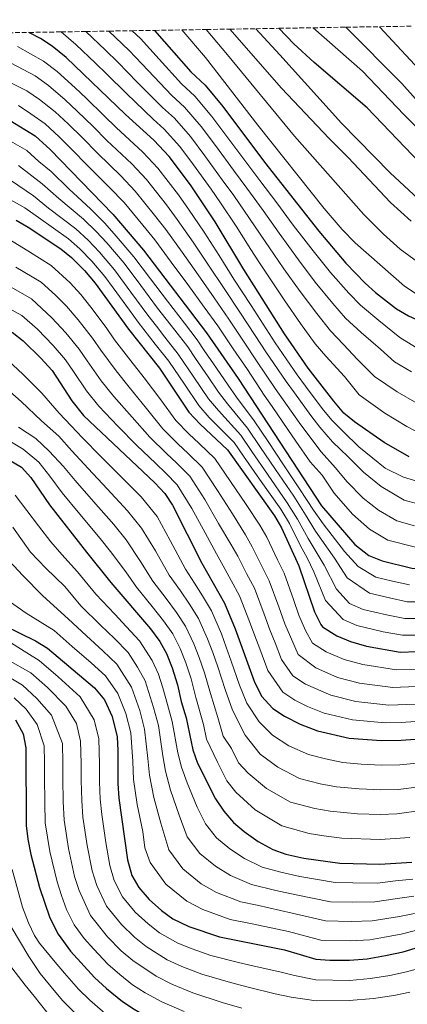
# Model space of a CAD drawing. Units: metres. Extents: x 610002 to 613425, y 4782531 to 4784900.
# Drawn here: x 612399 to 612538, y 4784534 to 4784888 of the extents above; entities that cross this region are included whole.
import ezdxf

# ---------------------------------------------------------------- set-up
doc = ezdxf.new("R2010")
doc.units = ezdxf.units.M
doc.header["$MEASUREMENT"] = 0
doc.linetypes.add('DGN Style 3', pattern=[2.435891, 1.739922, -0.695969])
for name, color, linetype, lineweight in [('Curva de nivel directora', 30, 'Continuous', 30), ('Curva de nivel intermedia', 30, 'Continuous', 0), ('Zona arbolada', 92, 'DGN Style 3', 0)]:
    doc.layers.add(name, color=color, linetype=linetype, lineweight=lineweight)

msp = doc.modelspace()

# ---------------------------------------------------------------- linework, layer by layer
at = {"layer": 'Curva de nivel directora', "color": 30, "linetype": 'Continuous', "lineweight": 30, "flags": 128}
for points, elevation in [([(612539.01, 4784731.06), (612530.01, 4784736.24), (612519.38, 4784743.59), (612515.5, 4784746.75), (612511.87, 4784751.02), (612502.69, 4784762.95), (612494.19, 4784775.29), (612479.61, 4784798.37), (612469.3, 4784815.51), (612460.33, 4784828.88), (612452.66, 4784839.04), (612447.24, 4784844.9), (612437.02, 4784854.22), (612415.61, 4784874.71), (612410.58, 4784878.75), (612406.39, 4784881.47), (612402.28, 4784883.68)], 550), ([(612447.48, 4784884.43), (612460.5, 4784869.46), (612465.6, 4784864.7), (612471.96, 4784857), (612486.96, 4784836.99), (612506.5, 4784812.17), (612516.19, 4784800.69), (612523.18, 4784793.53), (612526.9, 4784790.17), (612534.41, 4784784.3), (612538.73, 4784781.71), (612558.57, 4784772.69), (612563.33, 4784771.16), (612569.65, 4784769.85), (612576.45, 4784769.47), (612582.46, 4784769.96), (612582.73, 4784769.98), (612590.05, 4784771.26), (612611.96, 4784776.48)], 525), ([(612610.61, 4784816.27), (612603.04, 4784813.49), (612598.12, 4784812.23), (612591.7, 4784811.64), (612582.46, 4784811.89), (612580.83, 4784811.93), (612573.89, 4784813.98), (612568.95, 4784816.55), (612559.26, 4784823.13), (612544.75, 4784835.13), (612540.2, 4784839.48), (612523.94, 4784856.61), (612504.9, 4784872.84), (612497.49, 4784879.54), (612492.2, 4784885.16)], 500), ([(612395.48, 4784852), (612404.46, 4784846.52), (612409.87, 4784841.55), (612432.42, 4784818.37), (612443.46, 4784805.39), (612466.16, 4784775.65), (612477.5, 4784759.17), (612507.53, 4784713.38), (612519.52, 4784699.53), (612524.56, 4784695.61), (612529.36, 4784693.59), (612540.03, 4784691.03), (612545.03, 4784690.82), (612550.77, 4784691.37), (612558.35, 4784693.14), (612569.97, 4784696.74), (612582.46, 4784701.53), (612582.57, 4784701.57), (612598.69, 4784708.93), (612606.93, 4784711.7), (612612.74, 4784713.09)], 575), ([(612397.69, 4784816.18), (612402.02, 4784813.69), (612413.75, 4784805.9), (612417.64, 4784802.75), (612422.26, 4784798.09), (612426.1, 4784793.52), (612438.04, 4784776.99), (612449.18, 4784762.89), (612459.84, 4784747.13), (612463.87, 4784742.76), (612473.65, 4784733.55), (612490.55, 4784709.86), (612493.05, 4784705.53), (612499.4, 4784691.89), (612505.03, 4784675.3), (612507.26, 4784670.73), (612507.86, 4784669.91), (612512.97, 4784666.71), (612517.98, 4784664.59), (612523.62, 4784662.92), (612535.84, 4784660.85), (612541.87, 4784660.99)], 600), ([(612396.2, 4784775.86), (612400.16, 4784772.8), (612406.51, 4784766.51), (612410.59, 4784762.13), (612417.7, 4784751.22), (612421.92, 4784745.89), (612447.52, 4784721.66), (612451.11, 4784717.84), (612453.92, 4784713.7), (612464.49, 4784692.78), (612472.64, 4784678.38), (612476.41, 4784669.13), (612483.31, 4784650.33), (612485.91, 4784644.98), (612490.05, 4784640.54), (612494.18, 4784637.74), (612499.83, 4784634.84), (612506.05, 4784632.47), (612517.41, 4784629.87), (612529, 4784629.06), (612536.15, 4784629.16), (612551.1, 4784630.18)], 625), ([(612394.33, 4784730.46), (612399.63, 4784727.27), (612403.02, 4784723.58), (612409.62, 4784713.76), (612422.93, 4784696.72), (612431.77, 4784685.85), (612446.05, 4784669.14), (612449.3, 4784664.66), (612451.75, 4784660.3), (612453.78, 4784655.13), (612455.76, 4784649.07), (612457.07, 4784643.02), (612458.77, 4784637.17), (612461.19, 4784625.65), (612462.84, 4784620.92), (612469.33, 4784608.01), (612472.39, 4784603.64), (612475.83, 4784599.56), (612479.65, 4784596.33), (612484.75, 4784592.72), (612489.97, 4784589.78), (612494.7, 4784588.15), (612501.12, 4784586.69), (612514.13, 4784584.86), (612528.51, 4784584.56), (612540.03, 4784585.32)], 650), ([(612393.34, 4784670.36), (612404.63, 4784664.83), (612408.92, 4784662.25), (612425.82, 4784648.02), (612429.41, 4784643.61), (612432.19, 4784637.66), (612433.95, 4784630.39), (612434.3, 4784625.4), (612434.21, 4784613.58), (612434.6, 4784608.28), (612437.69, 4784586.08), (612439.29, 4784580.46), (612441.78, 4784576.13), (612445.49, 4784571.78), (612449.93, 4784567.87), (612453.98, 4784564.94), (612459.82, 4784562.07), (612470.86, 4784558.39), (612494.2, 4784553.7), (612505.48, 4784550.33), (612510.47, 4784549.99), (612517.6, 4784550.02), (612523.93, 4784550.54), (612530.56, 4784551.67), (612536.81, 4784553.04), (612582.46, 4784566.93)], 675), ([(612397.49, 4784636.4), (612400.15, 4784631.48), (612401.2, 4784626.34), (612401.31, 4784598.5), (612401.85, 4784593.53), (612403.01, 4784587.98), (612406.07, 4784576.17), (612409.85, 4784565.26), (612412.74, 4784559.4), (612417.25, 4784553.26), (612425.81, 4784543.8), (612430.16, 4784539.82), (612435.98, 4784535.16), (612440.11, 4784532.36), (612446.45, 4784528.66), (612454.89, 4784524.81), (612465.84, 4784520.44), (612474.32, 4784517.59), (612485.81, 4784514.3), (612493.12, 4784513.26)], 700)]:
    msp.add_lwpolyline(points, dxfattribs=dict(at, elevation=elevation))
at = {"layer": 'Curva de nivel intermedia', "color": 30, "linetype": 'Continuous', "lineweight": 0, "flags": 128}
for points, elevation in [([(612528.3, 4784885.75), (612545.77, 4784867), (612552.87, 4784859.92), (612556.7, 4784856.67), (612562.76, 4784852.49), (612572.41, 4784847.47), (612577.66, 4784845.16), (612587.65, 4784842.12), (612599.42, 4784841.95), (612604.34, 4784842.82), (612609.13, 4784844.51), (612619.85, 4784849.98), (612624.78, 4784850.79), (612629.93, 4784850.73), (612635.8, 4784849.62), (612654.76, 4784843.28), (612661.97, 4784841.31), (612673.56, 4784839), (612676.06, 4784839.1), (612677.76, 4784842), (612678.41, 4784849.98), (612680.93, 4784869.82), (612681.25, 4784876.57), (612681.03, 4784888.26)], 485), ([(612413.81, 4784883.87), (612419.18, 4784879.36), (612426.2, 4784872.65), (612430.23, 4784868.8), (612437.32, 4784861.76), (612446.94, 4784852.51), (612450.91, 4784848.86), (612456.52, 4784842.63), (612461.44, 4784836.1), (612467.77, 4784827.25), (612471.22, 4784822.34), (612476.75, 4784814.02), (612482.11, 4784805.59), (612484.99, 4784801.13), (612488.75, 4784795.43), (612494.32, 4784787.13), (612499.99, 4784778.94), (612505.26, 4784771.69), (612509.03, 4784767.22), (612515.72, 4784759.91), (612521.06, 4784753.33), (612530.28, 4784746.78), (612538.22, 4784741.94), (612542.92, 4784739.38)], 545), ([(612422.73, 4784884.02), (612422.75, 4784884), (612429.83, 4784877.25), (612434.27, 4784873.02), (612441.23, 4784865.85), (612450.33, 4784856.74), (612454.58, 4784852.82), (612460.38, 4784846.22), (612465.57, 4784839.32), (612471.82, 4784830.69), (612475.93, 4784825.02), (612481.62, 4784816.81), (612487.19, 4784808.53), (612490.37, 4784803.89), (612493.99, 4784798.66), (612499.79, 4784790.52), (612505.79, 4784782.59), (612510.67, 4784776.31), (612515.38, 4784771.49), (612520.47, 4784766), (612526.61, 4784759.91), (612534.67, 4784754.48), (612541.76, 4784750.33)], 540), ([(612431.03, 4784884.16), (612433.46, 4784881.85), (612438.32, 4784877.23), (612445.15, 4784869.94), (612453.72, 4784860.98), (612458.26, 4784856.78), (612464.24, 4784849.82), (612469.7, 4784842.55), (612475.87, 4784834.12), (612480.64, 4784827.7), (612486.49, 4784819.61), (612492.27, 4784811.47), (612495.74, 4784806.65), (612499.24, 4784801.89), (612505.25, 4784793.91), (612511.58, 4784786.24), (612516.08, 4784780.93), (612521.72, 4784775.76), (612528.65, 4784769.79), (612533.72, 4784765.22), (612539.9, 4784761.65)], 535), ([(612439.36, 4784884.29), (612442.37, 4784881.44), (612449.06, 4784874.02), (612457.11, 4784865.22), (612461.93, 4784860.74), (612468.1, 4784853.41), (612473.83, 4784845.78), (612479.91, 4784837.56), (612485.35, 4784830.38), (612491.37, 4784822.41), (612497.34, 4784814.41), (612501.12, 4784809.41), (612504.48, 4784805.12), (612510.72, 4784797.3), (612517.38, 4784789.89), (612521.49, 4784785.55), (612528.07, 4784780.03), (612535.71, 4784773.94), (612542.83, 4784769.51)], 530), ([(612457.31, 4784884.59), (612465.83, 4784874.68), (612484.65, 4784850.33), (612508.51, 4784820.39), (612514.96, 4784812.75), (612519.62, 4784807.95), (612537.38, 4784792.4), (612543.32, 4784788.52)], 520), ([(612466.05, 4784884.73), (612473.72, 4784875.66), (612497.8, 4784846.43), (612522.76, 4784818.17), (612529.82, 4784811.09), (612535.73, 4784805.76), (612543.79, 4784799.84)], 515), ([(612474.49, 4784884.87), (612493.05, 4784863.64), (612510.23, 4784845.48), (612517.12, 4784838.74), (612532.26, 4784822.52), (612539.68, 4784815.82)], 510), ([(612483.87, 4784885.02), (612492.55, 4784875.67), (612514.67, 4784850.99), (612532.14, 4784833.16), (612542.23, 4784823.81)], 505), ([(612504.49, 4784885.36), (612522.27, 4784869.74), (612537.15, 4784854.11), (612552.67, 4784838.67)], 495), ([(612516.29, 4784885.56), (612536.34, 4784865.32), (612546.34, 4784854.11)], 490), ([(612398.21, 4784878.64), (612407.56, 4784873.4), (612412.44, 4784869.65), (612418.95, 4784863.74), (612422.92, 4784859.98), (612429.39, 4784853.73), (612433.68, 4784849.53), (612443.25, 4784840.65), (612448.61, 4784834.9), (612456.04, 4784825.26), (612459.67, 4784820.12), (612465.34, 4784811.89), (612470.68, 4784803.45), (612476.02, 4784795), (612482.17, 4784785.51), (612487.58, 4784777.1), (612490.85, 4784772.07), (612498.75, 4784760.53), (612501.76, 4784756.48), (612507.74, 4784748.47), (612511.19, 4784744.21), (612515.39, 4784740.02), (612520.94, 4784734.6), (612525.91, 4784730.52), (612530.33, 4784726.98), (612536.94, 4784723.73), (612545.74, 4784721.04)], 555), ([(612395.89, 4784872.65), (612404.54, 4784868.05), (612409.27, 4784864.59), (612415.33, 4784859.44), (612419.66, 4784855.38), (612425.38, 4784849.79), (612430.34, 4784844.85), (612439.27, 4784836.39), (612444.56, 4784830.77), (612451.76, 4784821.63), (612455.62, 4784816.44), (612461.39, 4784808.28), (612466.91, 4784799.96), (612472.43, 4784791.64), (612478.17, 4784783.04), (612483.64, 4784774.68), (612487.51, 4784768.84), (612494.81, 4784758.1), (612497.75, 4784754.02), (612503.61, 4784745.92), (612506.88, 4784741.68), (612511.4, 4784736.44), (612517.12, 4784731.01), (612522.65, 4784725.55), (612529, 4784720.38), (612537.27, 4784715.49), (612546.07, 4784713.08)], 560), ([(612393.56, 4784866.66), (612401.52, 4784862.7), (612406.1, 4784859.52), (612411.7, 4784855.13), (612416.4, 4784850.77), (612421.38, 4784845.85), (612427, 4784840.17), (612435.28, 4784832.14), (612440.52, 4784826.64), (612447.47, 4784818.01), (612451.57, 4784812.76), (612457.44, 4784804.67), (612463.14, 4784796.47), (612468.84, 4784788.27), (612474.17, 4784780.58), (612479.7, 4784772.26), (612484.17, 4784765.62), (612490.87, 4784755.67), (612493.74, 4784751.55), (612499.47, 4784743.37), (612502.57, 4784739.15), (612507.41, 4784732.87), (612512.48, 4784727.13), (612516.63, 4784722.22), (612522.44, 4784716.22), (612527.96, 4784711.86), (612534.57, 4784708.06), (612540.9, 4784706.18)], 565), ([(612398.5, 4784857.35), (612402.92, 4784854.46), (612408.08, 4784850.83), (612413.13, 4784846.16), (612417.37, 4784841.91), (612423.67, 4784835.48), (612431.29, 4784827.89), (612436.47, 4784822.51), (612443.18, 4784814.38), (612447.51, 4784809.07), (612453.48, 4784801.05), (612459.37, 4784792.98), (612465.25, 4784784.91), (612470.17, 4784778.12), (612475.77, 4784769.83), (612480.84, 4784762.4), (612486.92, 4784753.24), (612489.73, 4784749.09), (612495.34, 4784740.82), (612498.26, 4784736.62), (612503.42, 4784729.3), (612507.74, 4784724.48), (612512.02, 4784717.96), (612518.63, 4784710.43), (612524.71, 4784704.97), (612531.29, 4784701.08), (612541.25, 4784698.54)], 570), ([(612393.19, 4784845.99), (612401.5, 4784841.19), (612405.83, 4784837.22), (612410.22, 4784833.61), (612416.67, 4784827.38), (612424.59, 4784820.09), (612429.47, 4784815.25), (612432.98, 4784811.27), (612439.99, 4784803.02), (612446.01, 4784795.03), (612452.08, 4784786.99), (612458.18, 4784779.06), (612462.77, 4784773.1), (612465.59, 4784768.98), (612468.42, 4784764.85), (612473.97, 4784756.76), (612476.97, 4784752.54)], 580), ([(612398.54, 4784835.86), (612407.09, 4784829.25), (612413.01, 4784823.96), (612421.88, 4784816.54), (612426.51, 4784812.12), (612430.3, 4784807.97), (612436.52, 4784800.64), (612442.5, 4784792.63), (612448.57, 4784784.49), (612454.69, 4784776.58), (612459.37, 4784770.55), (612462.19, 4784766.42), (612466.71, 4784759.82), (612470.43, 4784754.36), (612473.69, 4784750.1), (612480.89, 4784741.4), (612485.35, 4784734.75), (612490.96, 4784726.48), (612497.53, 4784716.87)], 585), ([(612395.59, 4784830.53), (612403.96, 4784824.9), (612409.35, 4784820.53), (612419.17, 4784812.99), (612423.55, 4784809), (612427.62, 4784804.68), (612433.05, 4784798.27), (612438.98, 4784790.22), (612445.06, 4784781.99), (612448.13, 4784778.05), (612451.21, 4784774.1), (612455.97, 4784768), (612461.6, 4784759.73), (612466.9, 4784751.95), (612470.42, 4784747.65)], 590), ([(612392.63, 4784825.19), (612400.82, 4784820.54), (612405.69, 4784817.11), (612416.46, 4784809.45), (612420.59, 4784805.87), (612424.94, 4784801.38), (612429.57, 4784795.9), (612432.52, 4784791.86), (612438.42, 4784783.78)], 595), ([(612395.07, 4784809.32), (612401.87, 4784805.11), (612410.24, 4784799.89), (612417.05, 4784793.64), (612420.91, 4784789.38), (612424.53, 4784784.88), (612430.02, 4784777.51), (612433.09, 4784773.18), (612438.93, 4784765.56), (612443.73, 4784759.49), (612449.66, 4784751.49), (612455.16, 4784744.13), (612459.84, 4784739.26), (612463.52, 4784735.8), (612469.14, 4784730.41), (612474.8, 4784722.18), (612480.35, 4784713.88), (612485.34, 4784706.44), (612487.83, 4784702.1)], 605), ([(612397.56, 4784799.3), (612406.73, 4784793.89), (612411.84, 4784789.2), (612415.73, 4784785.23), (612420.02, 4784780.29), (612425.17, 4784773.67), (612428.15, 4784769.37), (612433.62, 4784761.97), (612438.28, 4784756.09), (612444.54, 4784748.37), (612450.48, 4784741.13), (612455.81, 4784735.76), (612459.52, 4784732.26), (612464.63, 4784727.27), (612470.14, 4784718.94)], 610), ([(612395.9, 4784792.11), (612403.22, 4784787.88), (612410.54, 4784781.09), (612415.52, 4784775.69), (612420.31, 4784769.82), (612423.21, 4784765.56), (612428.31, 4784758.39), (612432.83, 4784752.69), (612439.42, 4784745.25), (612445.8, 4784738.14), (612451.77, 4784732.26), (612455.52, 4784728.73), (612460.13, 4784724.12), (612465.48, 4784715.71), (612470.51, 4784707.09)], 615), ([(612392.48, 4784785.83), (612399.71, 4784781.87), (612405.35, 4784776.94), (612411.01, 4784771.1), (612415.45, 4784765.98), (612418.26, 4784761.75), (612423, 4784754.81), (612427.37, 4784749.29), (612434.3, 4784742.13), (612441.13, 4784735.14), (612447.74, 4784728.76), (612451.52, 4784725.19), (612455.62, 4784720.98), (612460.83, 4784712.47), (612465.6, 4784703.7), (612469.71, 4784696.19), (612472.17, 4784691.84)], 620), ([(612438.42, 4784783.78), (612441.55, 4784779.49), (612447.72, 4784771.62), (612452.58, 4784765.44), (612458.19, 4784757.17), (612463.37, 4784749.54), (612467.15, 4784745.21), (612476.06, 4784736.17), (612479.48, 4784731.24), (612485.23, 4784723.05), (612492.88, 4784712.19), (612495.95, 4784707.1), (612499.98, 4784699.09), (612502.33, 4784694.67), (612504.71, 4784689.63), (612508.94, 4784679.36), (612515.29, 4784672.49), (612520.25, 4784670.39), (612529.68, 4784668.15), (612536.68, 4784666.88), (612542.5, 4784666.96)], 595), ([(612392.77, 4784767.63), (612400.24, 4784760.67), (612406.89, 4784753.91), (612413.12, 4784746.73), (612417.46, 4784742.16), (612421.6, 4784737.85), (612428.18, 4784731.21), (612435.22, 4784724.14), (612442.6, 4784716.67), (612448.35, 4784709.53), (612453.09, 4784700.99), (612458.6, 4784690.63), (612461.87, 4784685.63), (612464.74, 4784681.08)], 630), ([(612391.18, 4784758.13), (612399.48, 4784750.97), (612406.74, 4784744.01), (612413.01, 4784738.44), (612417.66, 4784733.24), (612423.54, 4784726.85), (612430.36, 4784719.57), (612437.68, 4784711.68), (612442.78, 4784705.36), (612447.76, 4784697.2), (612452.7, 4784688.48), (612456.78, 4784682.83), (612460.07, 4784678.1), (612463.3, 4784672.89), (612466.55, 4784665.6)], 635), ([(612476.97, 4784752.54), (612483.31, 4784744.01), (612488.28, 4784736.51), (612493.83, 4784728.19), (612499.85, 4784719.21), (612504.63, 4784711.81), (612508.09, 4784706.97), (612515.81, 4784697.05), (612520.65, 4784691.55), (612527.08, 4784687.79), (612533.08, 4784686.35), (612539.19, 4784684.99)], 580), ([(612470.42, 4784747.65), (612478.48, 4784738.78), (612482.41, 4784733), (612488.09, 4784724.77), (612495.2, 4784714.53), (612498.84, 4784708.67), (612502.68, 4784701.72), (612508.41, 4784692.1), (612512.84, 4784683.42), (612517.61, 4784678.27), (612522.53, 4784676.19), (612530.81, 4784674.22), (612537.52, 4784672.92), (612543.13, 4784672.92)], 590), ([(612398.51, 4784741.69), (612404.73, 4784737.6), (612409.5, 4784733.1), (612414.69, 4784727.56), (612418.9, 4784722.49), (612425.5, 4784715.01), (612432.76, 4784706.7), (612437.21, 4784701.18), (612442.43, 4784693.42), (612446.81, 4784686.34), (612451.69, 4784680.04), (612455.4, 4784675.11), (612458.64, 4784670.15)], 640), ([(612393.59, 4784737.73), (612400.21, 4784733.86), (612405.81, 4784729.15), (612409.76, 4784724.03), (612414.26, 4784718.12), (612420.64, 4784710.44), (612427.84, 4784701.71), (612431.65, 4784697.01), (612437.1, 4784689.63), (612440.91, 4784684.19), (612446.6, 4784677.24), (612450.72, 4784672.12), (612453.97, 4784667.41), (612456.68, 4784662.07)], 645), ([(612397.36, 4784717.3), (612401.56, 4784711.78), (612405.76, 4784706.26), (612410.19, 4784700.5), (612414.15, 4784695.9), (612419.75, 4784689.7), (612426.34, 4784681.64), (612433.16, 4784674.4), (612437.29, 4784670.07), (612442, 4784664.91), (612446.56, 4784657.84), (612448.91, 4784652.83), (612450.49, 4784647.98), (612452.1, 4784641.95), (612453.81, 4784635.81), (612455.81, 4784624.6), (612457.11, 4784619.45), (612459.13, 4784613.83), (612462.79, 4784605.1), (612465.77, 4784599), (612469.76, 4784594), (612474.52, 4784590.05), (612479.76, 4784586.59), (612486.15, 4784583.5), (612492.88, 4784581.61), (612499.74, 4784580.09), (612512.4, 4784577.96), (612518.82, 4784577.81), (612527.6, 4784577.76), (612534.16, 4784578.52), (612540.35, 4784579.16)], 655), ([(612470.14, 4784718.94), (612475.43, 4784710.49), (612480.13, 4784703.02), (612482.61, 4784698.68), (612486.13, 4784691.5), (612488.69, 4784686.48), (612492.13, 4784677.1), (612494.27, 4784670.95), (612496.3, 4784666.33), (612499.08, 4784659.93), (612505.45, 4784655.12), (612513.21, 4784651.74), (612521.13, 4784649.7), (612533.1, 4784648.13), (612541.57, 4784648.4)], 610), ([(612497.53, 4784716.87), (612501.74, 4784710.24), (612505.39, 4784704.34), (612512.11, 4784694.58), (612516.75, 4784687.49), (612524.81, 4784681.99), (612531.95, 4784680.29), (612538.35, 4784678.95), (612543.76, 4784678.89)], 585), ([(612470.51, 4784707.09), (612474.92, 4784699.61), (612477.39, 4784695.26), (612480.56, 4784689.03), (612483.34, 4784683.78), (612486.89, 4784674.44), (612488.89, 4784668.78), (612490.82, 4784664.14), (612493.13, 4784658.16), (612497.17, 4784652.29), (612501.7, 4784649.32), (612510.82, 4784645.32), (612519.89, 4784643.09), (612531.73, 4784641.77), (612541.43, 4784642.1)], 615), ([(612396.51, 4784705.73), (612402.81, 4784696.75), (612408.4, 4784691.01), (612415.16, 4784684.35), (612420.91, 4784677.44), (612428.06, 4784670.56), (612433.06, 4784665.7), (612437.96, 4784660.69), (612441.38, 4784655.39), (612444.03, 4784650.52), (612447.12, 4784640.88), (612448.84, 4784634.45), (612450.42, 4784623.55), (612451.39, 4784617.99), (612453.16, 4784611.2), (612456.26, 4784602.18), (612459.15, 4784594.37), (612463.7, 4784588.44), (612469.38, 4784583.77), (612474.78, 4784580.46), (612482.33, 4784577.22), (612491.05, 4784575.07), (612498.35, 4784573.5), (612510.67, 4784571.05), (612518.52, 4784570.86), (612526.68, 4784570.95), (612534.83, 4784572.15), (612540.66, 4784572.99)], 660), ([(612487.83, 4784702.1), (612491.7, 4784693.98), (612494.04, 4784689.18), (612497.37, 4784679.76), (612499.31, 4784674.06), (612501.78, 4784668.53), (612504.3, 4784664.03), (612509.21, 4784660.91), (612515.59, 4784658.17), (612522.38, 4784656.31), (612534.47, 4784654.49), (612541.72, 4784654.69)], 605), ([(612393.57, 4784695.3), (612400.1, 4784688.41), (612407.31, 4784681.06), (612416.39, 4784672.79), (612422.95, 4784666.71), (612428.84, 4784661.33), (612433.91, 4784656.46), (612439.16, 4784648.22), (612442.15, 4784639.8), (612443.88, 4784633.1), (612445.03, 4784622.5), (612445.66, 4784616.52), (612447.2, 4784608.58), (612449.73, 4784599.26), (612452.53, 4784589.73), (612457.63, 4784582.89), (612464.25, 4784577.49), (612469.79, 4784574.33), (612478.51, 4784570.95), (612484.39, 4784569.76), (612496.97, 4784566.9), (612508.94, 4784564.15), (612518.21, 4784563.92), (612525.76, 4784564.15), (612535.49, 4784565.78), (612540.97, 4784566.83)], 665), ([(612472.17, 4784691.84), (612474.99, 4784686.55), (612477.99, 4784681.08), (612481.65, 4784671.79), (612483.51, 4784666.61), (612485.34, 4784661.94), (612488.22, 4784654.25), (612493.61, 4784646.41), (612497.94, 4784643.53), (612502.46, 4784641.22), (612508.44, 4784638.89), (612518.65, 4784636.48), (612530.36, 4784635.41), (612536.09, 4784635.5), (612541.28, 4784635.8)], 620), ([(612393.67, 4784680.27), (612401.34, 4784674.77), (612411.33, 4784668.59), (612417.85, 4784662.87), (612424.62, 4784656.96), (612429.86, 4784652.24), (612434.28, 4784645.91), (612437.17, 4784638.73), (612438.91, 4784631.74), (612439.65, 4784621.45), (612439.93, 4784615.05), (612441.24, 4784605.95), (612443.2, 4784596.34), (612444.01, 4784590.47), (612445.91, 4784585.1), (612451.56, 4784577.33), (612459.11, 4784571.22), (612464.8, 4784568.2), (612474.69, 4784564.67), (612482.53, 4784563.09), (612495.58, 4784560.3), (612507.21, 4784557.24), (612517.9, 4784556.97), (612524.84, 4784557.34), (612530.15, 4784558.25), (612536.15, 4784559.41), (612541.28, 4784560.66)], 670), ([(612464.74, 4784681.08), (612467.97, 4784675.63), (612471.48, 4784667.36), (612473.26, 4784662.57), (612475.04, 4784657.6), (612478.06, 4784648.87), (612480.69, 4784642.43), (612485.06, 4784635.72), (612489.82, 4784630.92), (612495.79, 4784627.14), (612502.83, 4784623.93), (612508.96, 4784622.42), (612515.14, 4784621.1), (612521.74, 4784620.57), (612528.9, 4784620.16), (612535.62, 4784620.31), (612541.88, 4784620.93)], 630), ([(612458.64, 4784670.15), (612461.61, 4784663.83), (612463.52, 4784658.85), (612465.4, 4784653.34), (612467.57, 4784645.94), (612470.25, 4784637.35), (612472.07, 4784630.54), (612475.07, 4784626.09), (612477.62, 4784621.02), (612481.1, 4784617.28), (612487.72, 4784611.73), (612496.4, 4784606.85), (612505.04, 4784604.56), (612510.61, 4784603.55), (612520.43, 4784602.66), (612528.71, 4784602.36), (612534.56, 4784602.6), (612543.37, 4784603.79)], 640), ([(612393.77, 4784665.47), (612401.58, 4784660.52), (612405.93, 4784657.79), (612412.75, 4784651.92), (612420.68, 4784644.71), (612425.79, 4784636.43), (612427.4, 4784629.58), (612427.65, 4784620.58), (612427.61, 4784614.13), (612427.93, 4784607.89), (612428.49, 4784602.36), (612429.93, 4784592.33), (612431.36, 4784584.1), (612432.97, 4784578.66), (612435.97, 4784572.78), (612440.51, 4784567.33), (612445.1, 4784563.05), (612449.21, 4784559.91), (612455.88, 4784556.13), (612460.94, 4784554.12), (612467.67, 4784551.68), (612477.7, 4784549.22), (612483.32, 4784547.87), (612492.52, 4784545.82), (612497.81, 4784544.47), (612505.51, 4784542.89), (612517.55, 4784542.74), (612525.06, 4784543.4), (612532.03, 4784544.52), (612538.01, 4784545.79), (612543.29, 4784547.22)], 680), ([(612466.55, 4784665.6), (612468.39, 4784660.71), (612470.22, 4784655.47), (612472.81, 4784647.41), (612475.47, 4784639.89), (612480.06, 4784630.9), (612485.46, 4784624.1), (612491.76, 4784619.44), (612499.62, 4784615.39), (612507, 4784613.49), (612512.88, 4784612.32), (612521.09, 4784611.62), (612528.8, 4784611.26), (612535.09, 4784611.45), (612542.62, 4784612.36)], 635), ([(612456.68, 4784662.07), (612458.65, 4784656.99), (612460.58, 4784651.2), (612462.32, 4784644.48), (612465.02, 4784634.81), (612466.14, 4784629.52), (612470.08, 4784621.27), (612473.47, 4784614.52), (612476.74, 4784610.46), (612483.69, 4784604.03), (612493.19, 4784598.32), (612503.08, 4784595.62), (612508.34, 4784594.77), (612514.78, 4784593.86), (612528.61, 4784593.46), (612534.03, 4784593.75), (612539.26, 4784594.09)], 645), ([(612394.44, 4784658.21), (612402.95, 4784653.33), (612408.93, 4784648.04), (612415.55, 4784641.4), (612419.38, 4784635.19), (612420.85, 4784628.77), (612421.04, 4784620.77), (612421.02, 4784614.68), (612421.27, 4784607.5), (612421.69, 4784601.39), (612423.2, 4784591.24), (612425.04, 4784582.11), (612426.65, 4784576.85), (612430.16, 4784569.44), (612435.53, 4784562.89), (612440.28, 4784558.24), (612444.45, 4784554.89), (612451.93, 4784550.18), (612457.31, 4784547.76), (612464.47, 4784544.96), (612474.74, 4784542.03), (612481.07, 4784540.3), (612490.84, 4784537.94), (612496.64, 4784536.67), (612505.53, 4784535.44), (612517.49, 4784535.47), (612526.19, 4784536.26), (612533.5, 4784537.37), (612539.21, 4784538.54)], 685), ([(612392.75, 4784653.24), (612399.96, 4784648.88), (612405.12, 4784644.16), (612410.42, 4784638.1), (612414.3, 4784627.96), (612414.43, 4784620.96), (612414.43, 4784615.24), (612414.6, 4784607.12), (612414.9, 4784600.43), (612416.47, 4784590.16), (612418.72, 4784580.13), (612420.34, 4784575.05), (612424.36, 4784566.09), (612430.56, 4784558.44), (612435.46, 4784553.43), (612439.69, 4784549.86), (612447.99, 4784544.24), (612453.69, 4784541.39), (612461.28, 4784538.24), (612471.77, 4784534.83), (612478.82, 4784532.73)], 690), ([(612396.98, 4784644.42), (612401.3, 4784640.28), (612405.28, 4784634.79), (612407.75, 4784627.15), (612407.82, 4784621.15), (612407.83, 4784615.79), (612407.94, 4784606.73), (612408.1, 4784599.46), (612409.74, 4784589.07), (612412.39, 4784578.15), (612414.02, 4784573.25), (612415.74, 4784568.3), (612418.55, 4784562.74), (612422.15, 4784557.83), (612425.58, 4784553.99), (612430.63, 4784548.61), (612434.92, 4784544.84), (612439.58, 4784541.12), (612444.05, 4784538.3), (612450.07, 4784535.03), (612458.08, 4784531.53)], 695), ([(612396.27, 4784582.63), (612399.92, 4784569.09), (612402.07, 4784563.47), (612404.22, 4784558.93), (612406.11, 4784556.11), (612411.7, 4784549.33), (612415.11, 4784545.37), (612420.1, 4784539.64), (612424.21, 4784535.68), (612431.44, 4784529.32)], 705), ([(612395.92, 4784562.02), (612402.19, 4784551.36), (612406.33, 4784545.18), (612409.62, 4784541.2), (612414.39, 4784535.48), (612418.27, 4784531.55), (612421.85, 4784527.52), (612426.9, 4784523.48), (612432.98, 4784519.57), (612438.94, 4784516.33), (612450.95, 4784511.93), (612457.68, 4784510.18), (612464.77, 4784508.13), (612471.77, 4784505.84)], 710), ([(612392.52, 4784551.89), (612400.95, 4784541.02), (612404.13, 4784537.03), (612408.69, 4784531.33)], 715)]:
    msp.add_lwpolyline(points, dxfattribs=dict(at, elevation=elevation))
at = {"layer": 'Zona arbolada', "color": 92, "linetype": 'DGN Style 3', "lineweight": 0}
msp.add_polyline3d([(612380.22, 4784883.32, 555), (612402.28, 4784883.68, 550), (612413.81, 4784883.87, 545), (612422.73, 4784884.02, 540), (612431.03, 4784884.16, 535), (612439.36, 4784884.29, 530), (612447.48, 4784884.43, 525), (612457.31, 4784884.59, 520), (612466.05, 4784884.73, 515), (612474.49, 4784884.87, 497.17), (612483.87, 4784885.02, 495.51), (612492.2, 4784885.16, 493.98), (612504.49, 4784885.36, 491.9), (612516.29, 4784885.56, 489.88), (612528.3, 4784885.75, 487.84), (612539.95, 4784885.94, 485.85)], dxfattribs=at)

doc.saveas('drawing.dxf')
